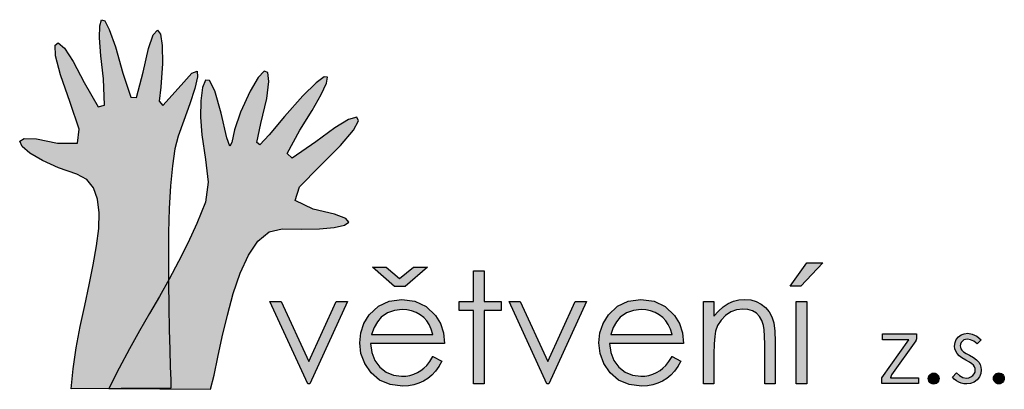
# Model space of a CAD drawing. Extents: x -7658 to -5745, y 5194 to 5910.
import ezdxf

# ---------------------------------------------------------------- set-up
doc = ezdxf.new("R2010")
doc.units = 0
doc.header["$LTSCALE"] = 25.4
doc.header["$MEASUREMENT"] = 0
doc.layers.get('0').update_dxf_attribs({"linetype": 'CONTINUOUS', "lineweight": 0})
for name, color, linetype, lineweight in [('DEFAULT', 7, 'CONTINUOUS', 0), ('LOGO', 7, 'CONTINUOUS', 0), ('VRSTVA_1', 7, 'CONTINUOUS', 0)]:
    doc.layers.add(name, color=color, linetype=linetype, lineweight=lineweight)

msp = doc.modelspace()

# ---------------------------------------------------------------- hatches: boundary and pattern name
at = {"layer": 'DEFAULT', "linetype": 'Continuous', "lineweight": 0}
h = msp.add_hatch(color=37, dxfattribs=at)
h.paths.add_polyline_path([(-6855.1, 5257.1), (-6837.8, 5247.9), (-6843.7, 5237.5), (-6850.3, 5228.5), (-6857.4, 5220.9), (-6865.2, 5214.6), (-6873.6, 5209.4), (-6882.6, 5205.3), (-6892.3, 5202.3), (-6902.8, 5200.5), (-6914.2, 5199.9), (-6938.4, 5202.7), (-6958.7, 5211.3), (-6975.3, 5225.5), (-6987.6, 5243.4), (-6994.9, 5262.7), (-6997.3, 5283.5), (-6995.3, 5303.1), (-6989.1, 5321.1), (-6978.7, 5337.7), (-6961.1, 5354.6), (-6940, 5364.7), (-6915.4, 5368), (-6890, 5364.6), (-6868.2, 5354.2), (-6850.1, 5337), (-6840.4, 5321.2), (-6834.5, 5303), (-6832.5, 5282.4), (-6976.2, 5282.4), (-6974, 5264.8), (-6968, 5249.6), (-6958.4, 5236.6), (-6946, 5226.6), (-6931.9, 5220.7), (-6915.9, 5218.7), (-6907.9, 5219.2), (-6900, 5220.6), (-6892.2, 5223), (-6884.9, 5226.1), (-6878.4, 5229.9), (-6872.6, 5234.3), (-6867.1, 5239.9), (-6861.2, 5247.5)], flags=0)
h.paths.add_polyline_path([(-6855.1, 5300.1), (-6858.3, 5310.4), (-6862.3, 5319.1), (-6867.1, 5326.4), (-6872.9, 5332.6), (-6879.8, 5337.9), (-6887.9, 5342.3), (-6896.7, 5345.6), (-6905.7, 5347.7), (-6915.1, 5348.3), (-6930, 5346.6), (-6943.5, 5341.6), (-6955.5, 5333.2), (-6963, 5324.6), (-6969.2, 5313.6), (-6974.1, 5300.1)], flags=0)
h = msp.add_hatch(color=37, dxfattribs=at)
h.paths.add_polyline_path([(-6390.7, 5257.1), (-6373.4, 5247.9), (-6379.3, 5237.5), (-6385.9, 5228.5), (-6393, 5220.9), (-6400.8, 5214.6), (-6409.2, 5209.4), (-6418.2, 5205.3), (-6427.9, 5202.3), (-6438.4, 5200.5), (-6449.8, 5199.9), (-6474, 5202.7), (-6494.3, 5211.3), (-6510.9, 5225.5), (-6523.2, 5243.4), (-6530.5, 5262.7), (-6533, 5283.5), (-6530.9, 5303.1), (-6524.7, 5321.1), (-6514.3, 5337.7), (-6496.8, 5354.6), (-6475.6, 5364.7), (-6451, 5368), (-6425.6, 5364.6), (-6403.8, 5354.2), (-6385.7, 5337), (-6376, 5321.2), (-6370.1, 5303), (-6368.1, 5282.4), (-6511.8, 5282.4), (-6509.6, 5264.8), (-6503.6, 5249.6), (-6494, 5236.6), (-6481.6, 5226.6), (-6467.5, 5220.7), (-6451.5, 5218.7), (-6443.5, 5219.2), (-6435.6, 5220.6), (-6427.8, 5223), (-6420.5, 5226.1), (-6414, 5229.9), (-6408.2, 5234.3), (-6402.7, 5239.9), (-6396.8, 5247.5)], flags=0)
h.paths.add_polyline_path([(-6390.7, 5300.1), (-6393.9, 5310.4), (-6397.9, 5319.1), (-6402.7, 5326.4), (-6408.5, 5332.6), (-6415.4, 5337.9), (-6423.5, 5342.3), (-6432.3, 5345.6), (-6441.3, 5347.7), (-6450.7, 5348.3), (-6465.6, 5346.6), (-6479.1, 5341.6), (-6491.1, 5333.2), (-6498.6, 5324.6), (-6504.8, 5313.6), (-6509.7, 5300.1)], flags=0)
at = {"layer": 'LOGO', "linetype": 'Continuous', "lineweight": 0}
msp.add_hatch(color=37, dxfattribs=at).paths.add_polyline_path([(-5966.4, 5215.8), (-5912.2, 5215.8), (-5912.2, 5204.7), (-5982.8, 5204.7), (-5982.8, 5215.8), (-5930.7, 5289.4), (-5981.5, 5289.4), (-5981.7, 5301.2), (-5915.5, 5301.2), (-5915.5, 5291.3), (-5917, 5287.8), (-5964.1, 5221.3)], flags=0)
at = {"layer": 'VRSTVA_1', "linetype": 'Continuous', "lineweight": 0}
msp.add_hatch(color=53, dxfattribs=at).paths.add_polyline_path([(-7418.2, 5808.4), (-7407.7, 5854.7), (-7398.2, 5881.3), (-7390.3, 5889.9), (-7384.4, 5882.3), (-7381, 5860.2), (-7380.5, 5825.4), (-7383.4, 5779.6), (-7386.9, 5752.1), (-7379.9, 5743.9), (-7344, 5783.3), (-7323.1, 5806.8), (-7313.3, 5810.8), (-7312.3, 5799.3), (-7317.7, 5776.7), (-7327.3, 5747.2), (-7338.8, 5715.2), (-7349.8, 5684.8), (-7356.2, 5659.9), (-7361.1, 5627.2), (-7364.7, 5588.2), (-7367.1, 5544.5), (-7368.4, 5497.7), (-7368.9, 5449.2), (-7368.8, 5400.7), (-7368.2, 5353.7), (-7367.3, 5309.7), (-7366.2, 5270.4), (-7365.2, 5237.2), (-7364.5, 5211.8), (-7364.1, 5195.7), (-7557.8, 5194.2), (-7554, 5233.5), (-7547.9, 5274.1), (-7540, 5315.1), (-7531.4, 5356.1), (-7522.7, 5396.3), (-7514.8, 5435), (-7508.4, 5471.7), (-7504.3, 5505.6), (-7503.4, 5536), (-7506.4, 5562.4), (-7514.2, 5584.1), (-7527.4, 5600.3), (-7547, 5610.5), (-7582.5, 5623.1), (-7613.5, 5637.3), (-7637.8, 5651.7), (-7653.2, 5664.6), (-7657.8, 5674.6), (-7649.2, 5680), (-7625.4, 5679.3), (-7584.2, 5670.9), (-7545.8, 5670.6), (-7542.1, 5697.9), (-7559.9, 5749.7), (-7578.7, 5803.4), (-7588, 5840.4), (-7589, 5861), (-7582.9, 5865.8), (-7570.7, 5855.1), (-7553.7, 5829.3), (-7532.8, 5788.8), (-7505.3, 5741.4), (-7492.8, 5744.9), (-7495.1, 5795.5), (-7500.2, 5840), (-7502.5, 5874.9), (-7502.1, 5898.8), (-7498.8, 5910.3), (-7492.7, 5908.2), (-7483.7, 5891.1), (-7471.9, 5857.7), (-7457.2, 5806.5), (-7442.1, 5760), (-7430.6, 5759.7)])
for color, points in [(45, [(-7189.1, 5709.1), (-7177.9, 5757.7), (-7173.7, 5790.6), (-7175.6, 5808.2), (-7182.9, 5810.6), (-7194.8, 5798.4), (-7210.3, 5771.8), (-7228.8, 5731.2), (-7240.2, 5696.6), (-7246, 5672.3), (-7249.9, 5664.9), (-7255.5, 5681.5), (-7266.4, 5728.9), (-7278.5, 5772.4), (-7288.8, 5792.4), (-7296.9, 5793.1), (-7302.7, 5778.6), (-7306, 5753.3), (-7306.5, 5721.4), (-7304, 5687), (-7296.6, 5639), (-7291.4, 5595.1), (-7297, 5556.3), (-7313.9, 5515.1), (-7331.4, 5477), (-7349.3, 5441.2), (-7367.6, 5407), (-7386.4, 5373.7), (-7405.5, 5340.5), (-7425, 5306.8), (-7444.7, 5271.8), (-7464.6, 5234.7), (-7484.8, 5194.9), (-7286.9, 5193.6), (-7280.1, 5221.2), (-7272.6, 5256), (-7264.2, 5295.5), (-7254.4, 5337.4), (-7243, 5379.3), (-7229.5, 5418.8), (-7213.6, 5453.4), (-7195, 5480.8), (-7173.3, 5498.7), (-7148.1, 5504.5), (-7109.9, 5503.9), (-7075.2, 5505), (-7046.7, 5507.6), (-7027, 5511.7), (-7018.6, 5517.4), (-7024.2, 5524.6), (-7046.3, 5533.1), (-7087.6, 5543.1), (-7122.8, 5559.8), (-7114.1, 5586.3), (-7075.1, 5625.6), (-7034.3, 5666.3), (-7009.5, 5695.9), (-6999.5, 5714.3), (-7003, 5721.3), (-7018.8, 5716.9), (-7045.7, 5700.9), (-7082.5, 5673.3), (-7128.4, 5642.1), (-7138.3, 5650.8), (-7113.9, 5695.9), (-7089.7, 5734.3), (-7072.2, 5765), (-7062.1, 5787), (-7060, 5799), (-7066.5, 5799.7), (-7082.2, 5788.1), (-7107.7, 5762.8), (-7143.6, 5722.7), (-7173.3, 5687.1), (-7191.3, 5667.7), (-7196.9, 5672.4)]), (37, [(-6129, 5438.9), (-6097.4, 5438.9), (-6140.7, 5393.6), (-6161, 5393.6)]), (37, [(-6909.1, 5392.9), (-6929.6, 5392.9), (-6972.2, 5430.6), (-6945.7, 5430.6), (-6919.7, 5408.3), (-6892.8, 5430.6), (-6865.5, 5430.6)]), (37, [(-6776.2, 5423.3), (-6755.4, 5423.3), (-6755.4, 5363.9), (-6722.8, 5363.9), (-6722.8, 5346.3), (-6755.4, 5346.3), (-6755.4, 5204), (-6776.2, 5204), (-6776.2, 5346.3), (-6804.3, 5346.3), (-6804.3, 5363.9), (-6776.2, 5363.9)]), (37, [(-7171.7, 5363.9), (-7149.8, 5363.9), (-7096.3, 5247.5), (-7043.2, 5363.9), (-7021.2, 5363.9), (-7094.4, 5204), (-7098, 5204)]), (37, [(-6707.3, 5363.9), (-6685.4, 5363.9), (-6631.9, 5247.5), (-6578.8, 5363.9), (-6556.8, 5363.9), (-6630, 5204), (-6633.6, 5204)]), (37, [(-6329.7, 5363.9), (-6309.2, 5363.9), (-6309.2, 5335.2), (-6300.6, 5345.3), (-6291.5, 5353.5), (-6281.8, 5359.9), (-6271.5, 5364.4), (-6260.7, 5367.1), (-6249.2, 5368), (-6237.7, 5367), (-6227.1, 5364), (-6217.4, 5358.9), (-6208.9, 5352.1), (-6202.1, 5344), (-6196.9, 5334.4), (-6193.2, 5322.2), (-6191, 5306.1), (-6190.3, 5286.3), (-6190.3, 5204), (-6210.7, 5204), (-6210.7, 5280.3), (-6210.9, 5296.7), (-6211.7, 5309), (-6213, 5317.2), (-6216.2, 5326.9), (-6220.8, 5334.8), (-6226.8, 5341.1), (-6234.3, 5345.5), (-6243.1, 5348.2), (-6253.3, 5349.1), (-6265.3, 5347.7), (-6276.5, 5343.6), (-6286.7, 5336.7), (-6295.5, 5327.8), (-6302, 5317.6), (-6306.2, 5306.1), (-6307.8, 5296), (-6308.8, 5281.5), (-6309.2, 5262.6), (-6309.2, 5204), (-6329.7, 5204)]), (37, [(-6149.2, 5363.9), (-6128.5, 5363.9), (-6128.5, 5204), (-6149.2, 5204)]), (37, [(-5790.2, 5289.5), (-5797.9, 5281.5), (-5804.3, 5286.7), (-5810.6, 5289.8), (-5816.7, 5290.9), (-5820.4, 5290.4), (-5823.8, 5289.2), (-5826.7, 5287), (-5829, 5284.3), (-5830.4, 5281.3), (-5830.9, 5278), (-5830.5, 5275), (-5829.4, 5272.1), (-5827.4, 5269.3), (-5824.3, 5266.4), (-5819.5, 5263.1), (-5813.1, 5259.5), (-5805.1, 5254.9), (-5799, 5250.5), (-5794.9, 5246.1), (-5792.2, 5241.6), (-5790.7, 5236.7), (-5790.1, 5231.4), (-5791, 5224.2), (-5793.7, 5217.7), (-5798.2, 5212), (-5804, 5207.6), (-5810.7, 5204.9), (-5818.3, 5204), (-5823.6, 5204.4), (-5828.8, 5205.6), (-5833.7, 5207.5), (-5838.3, 5210.2), (-5842.4, 5213.4), (-5845.9, 5217.2), (-5838.3, 5225.8), (-5832.1, 5220), (-5825.6, 5216.6), (-5818.9, 5215.4), (-5814.3, 5215.9), (-5810.2, 5217.5), (-5806.6, 5220.1), (-5803.8, 5223.3), (-5802.1, 5226.9), (-5801.5, 5230.9), (-5801.9, 5234.2), (-5803, 5237.3), (-5804.9, 5240.1), (-5808.1, 5243), (-5813.1, 5246.3), (-5820, 5250), (-5827.5, 5254.4), (-5833.2, 5258.7), (-5837.1, 5262.9), (-5839.6, 5267.3), (-5841.2, 5272.2), (-5841.7, 5277.4), (-5840.9, 5284.1), (-5838.5, 5290), (-5834.4, 5295.1), (-5829.2, 5299), (-5823.1, 5301.3), (-5816.1, 5302.1), (-5807.5, 5300.7), (-5798.9, 5296.5)]), (37, [(-5882.3, 5225), (-5879.5, 5224.7), (-5877.1, 5223.6), (-5874.9, 5221.9), (-5873.1, 5219.7), (-5872.1, 5217.2), (-5871.8, 5214.3), (-5872.1, 5211.6), (-5873.1, 5209.1), (-5874.9, 5206.9), (-5877.1, 5205.1), (-5879.5, 5204.1), (-5882.3, 5203.7), (-5885.1, 5204.1), (-5887.6, 5205.1), (-5889.8, 5206.9), (-5891.5, 5209.1), (-5892.5, 5211.6), (-5892.9, 5214.3), (-5892.5, 5217.2), (-5891.5, 5219.7), (-5889.8, 5221.9), (-5887.6, 5223.6), (-5885.1, 5224.7)]), (37, [(-5755.8, 5225.3), (-5753, 5224.9), (-5750.5, 5223.9), (-5748.3, 5222.2), (-5746.6, 5220), (-5745.6, 5217.5), (-5745.2, 5214.6), (-5745.6, 5211.9), (-5746.6, 5209.4), (-5748.3, 5207.1), (-5750.5, 5205.4), (-5753, 5204.4), (-5755.8, 5204), (-5758.5, 5204.4), (-5761, 5205.4), (-5763.2, 5207.1), (-5764.9, 5209.4), (-5766, 5211.9), (-5766.3, 5214.6), (-5766, 5217.5), (-5764.9, 5220), (-5763.2, 5222.2), (-5761, 5223.9), (-5758.5, 5224.9)])]:
    msp.add_hatch(color=color, dxfattribs=at).paths.add_polyline_path(points, flags=0)

# ---------------------------------------------------------------- linework, layer by layer
at = {"color": 7, "linetype": 'Continuous', "lineweight": 0}
for points in [[(-6855.1, 5257.1), (-6837.8, 5247.9), (-6843.7, 5237.5), (-6850.3, 5228.5), (-6857.4, 5220.9), (-6865.2, 5214.6), (-6873.6, 5209.4), (-6882.6, 5205.3), (-6892.3, 5202.3), (-6902.8, 5200.5), (-6914.2, 5199.9), (-6938.4, 5202.7), (-6958.7, 5211.3), (-6975.3, 5225.5), (-6987.6, 5243.4), (-6994.9, 5262.7), (-6997.3, 5283.5), (-6995.3, 5303.1), (-6989.1, 5321.1), (-6978.7, 5337.7), (-6961.1, 5354.6), (-6940, 5364.7), (-6915.4, 5368), (-6890, 5364.6), (-6868.2, 5354.2), (-6850.1, 5337), (-6840.4, 5321.2), (-6834.5, 5303), (-6832.5, 5282.4), (-6976.2, 5282.4), (-6974, 5264.8), (-6968, 5249.6), (-6958.4, 5236.6), (-6946, 5226.6), (-6931.9, 5220.7), (-6915.9, 5218.7), (-6907.9, 5219.2), (-6900, 5220.6), (-6892.2, 5223), (-6884.9, 5226.1), (-6878.4, 5229.9), (-6872.6, 5234.3), (-6867.1, 5239.9), (-6861.2, 5247.5)], [(-6390.7, 5257.1), (-6373.4, 5247.9), (-6379.3, 5237.5), (-6385.9, 5228.5), (-6393, 5220.9), (-6400.8, 5214.6), (-6409.2, 5209.4), (-6418.2, 5205.3), (-6427.9, 5202.3), (-6438.4, 5200.5), (-6449.8, 5199.9), (-6474, 5202.7), (-6494.3, 5211.3), (-6510.9, 5225.5), (-6523.2, 5243.4), (-6530.5, 5262.7), (-6533, 5283.5), (-6530.9, 5303.1), (-6524.7, 5321.1), (-6514.3, 5337.7), (-6496.8, 5354.6), (-6475.6, 5364.7), (-6451, 5368), (-6425.6, 5364.6), (-6403.8, 5354.2), (-6385.7, 5337), (-6376, 5321.2), (-6370.1, 5303), (-6368.1, 5282.4), (-6511.8, 5282.4), (-6509.6, 5264.8), (-6503.6, 5249.6), (-6494, 5236.6), (-6481.6, 5226.6), (-6467.5, 5220.7), (-6451.5, 5218.7), (-6443.5, 5219.2), (-6435.6, 5220.6), (-6427.8, 5223), (-6420.5, 5226.1), (-6414, 5229.9), (-6408.2, 5234.3), (-6402.7, 5239.9), (-6396.8, 5247.5)], [(-6855.1, 5300.1), (-6858.3, 5310.4), (-6862.3, 5319.1), (-6867.1, 5326.4), (-6872.9, 5332.6), (-6879.8, 5337.9), (-6887.9, 5342.3), (-6896.7, 5345.6), (-6905.7, 5347.7), (-6915.1, 5348.3), (-6930, 5346.6), (-6943.5, 5341.6), (-6955.5, 5333.2), (-6963, 5324.6), (-6969.2, 5313.6), (-6974.1, 5300.1)], [(-6390.7, 5300.1), (-6393.9, 5310.4), (-6397.9, 5319.1), (-6402.7, 5326.4), (-6408.5, 5332.6), (-6415.4, 5337.9), (-6423.5, 5342.3), (-6432.3, 5345.6), (-6441.3, 5347.7), (-6450.7, 5348.3), (-6465.6, 5346.6), (-6479.1, 5341.6), (-6491.1, 5333.2), (-6498.6, 5324.6), (-6504.8, 5313.6), (-6509.7, 5300.1)]]:
    msp.add_lwpolyline(points, close=True, dxfattribs=at)
at = {"layer": 'LOGO', "color": 37, "linetype": 'Continuous', "lineweight": -3}
for p, q in [((-5981.5, 5289.4), (-5981.7, 5301.2)), ((-5981.7, 5301.2), (-5915.5, 5301.2)), ((-5915.5, 5301.2), (-5915.5, 5291.3)), ((-5982.8, 5215.8), (-5930.7, 5289.4)), ((-5930.7, 5289.4), (-5981.5, 5289.4)), ((-5917, 5287.8), (-5964.1, 5221.3)), ((-5915.5, 5291.3), (-5917, 5287.8)), ((-5964.1, 5221.3), (-5966.4, 5215.8)), ((-5982.8, 5204.7), (-5982.8, 5215.8)), ((-5912.2, 5204.7), (-5982.8, 5204.7)), ((-5966.4, 5215.8), (-5912.2, 5215.8)), ((-5912.2, 5215.8), (-5912.2, 5204.7))]:
    msp.add_line(p, q, dxfattribs=at)
at = {"layer": 'LOGO', "color": 7, "linetype": 'Continuous', "lineweight": 0}
msp.add_lwpolyline([(-5966.4, 5215.8), (-5912.2, 5215.8), (-5912.2, 5204.7), (-5982.8, 5204.7), (-5982.8, 5215.8), (-5930.7, 5289.4), (-5981.5, 5289.4), (-5981.7, 5301.2), (-5915.5, 5301.2), (-5915.5, 5291.3), (-5917, 5287.8), (-5964.1, 5221.3)], close=True, dxfattribs=at)
at = {"layer": 'VRSTVA_1', "color": 53, "linetype": 'Continuous', "lineweight": -3}
msp.add_lwpolyline([(-7418.2, 5808.4), (-7407.7, 5854.7), (-7398.2, 5881.3), (-7390.3, 5889.9), (-7384.4, 5882.3), (-7381, 5860.2), (-7380.5, 5825.4), (-7383.4, 5779.6), (-7386.9, 5752.1), (-7379.9, 5743.9), (-7344, 5783.3), (-7323.1, 5806.8), (-7313.3, 5810.8), (-7312.3, 5799.3), (-7317.7, 5776.7), (-7327.3, 5747.2), (-7338.8, 5715.2), (-7349.8, 5684.8), (-7356.2, 5659.9), (-7361.1, 5627.2), (-7364.7, 5588.2), (-7367.1, 5544.5), (-7368.4, 5497.7), (-7368.9, 5449.2), (-7368.8, 5400.7), (-7368.2, 5353.7), (-7367.3, 5309.7), (-7366.2, 5270.4), (-7365.2, 5237.2), (-7364.5, 5211.8), (-7364.1, 5195.7), (-7557.8, 5194.2), (-7554, 5233.5), (-7547.9, 5274.1), (-7540, 5315.1), (-7531.4, 5356.1), (-7522.7, 5396.3), (-7514.8, 5435), (-7508.4, 5471.7), (-7504.3, 5505.6), (-7503.4, 5536), (-7506.4, 5562.4), (-7514.2, 5584.1), (-7527.4, 5600.3), (-7547, 5610.5), (-7582.5, 5623.1), (-7613.5, 5637.3), (-7637.8, 5651.7), (-7653.2, 5664.6), (-7657.8, 5674.6), (-7649.2, 5680), (-7625.4, 5679.3), (-7584.2, 5670.9), (-7545.8, 5670.6), (-7542.1, 5697.9), (-7559.9, 5749.7), (-7578.7, 5803.4), (-7588, 5840.4), (-7589, 5861), (-7582.9, 5865.8), (-7570.7, 5855.1), (-7553.7, 5829.3), (-7532.8, 5788.8), (-7505.3, 5741.4), (-7492.8, 5744.9), (-7495.1, 5795.5), (-7500.2, 5840), (-7502.5, 5874.9), (-7502.1, 5898.8), (-7498.8, 5910.3), (-7492.7, 5908.2), (-7483.7, 5891.1), (-7471.9, 5857.7), (-7457.2, 5806.5), (-7442.1, 5760), (-7430.6, 5759.7)], close=True, dxfattribs=at)
at = {"layer": 'VRSTVA_1', "color": 45, "linetype": 'Continuous', "lineweight": -3}
msp.add_lwpolyline([(-7189.1, 5709.1), (-7177.9, 5757.7), (-7173.7, 5790.6), (-7175.6, 5808.2), (-7182.9, 5810.6), (-7194.8, 5798.4), (-7210.3, 5771.8), (-7228.8, 5731.2), (-7240.2, 5696.6), (-7246, 5672.3), (-7249.9, 5664.9), (-7255.5, 5681.5), (-7266.4, 5728.9), (-7278.5, 5772.4), (-7288.8, 5792.4), (-7296.9, 5793.1), (-7302.7, 5778.6), (-7306, 5753.3), (-7306.5, 5721.4), (-7304, 5687), (-7296.6, 5639), (-7291.4, 5595.1), (-7297, 5556.3), (-7313.9, 5515.1), (-7331.4, 5477), (-7349.3, 5441.2), (-7367.6, 5407), (-7386.4, 5373.7), (-7405.5, 5340.5), (-7425, 5306.8), (-7444.7, 5271.8), (-7464.6, 5234.7), (-7484.8, 5194.9), (-7286.9, 5193.6), (-7280.1, 5221.2), (-7272.6, 5256), (-7264.2, 5295.5), (-7254.4, 5337.4), (-7243, 5379.3), (-7229.5, 5418.8), (-7213.6, 5453.4), (-7195, 5480.8), (-7173.3, 5498.7), (-7148.1, 5504.5), (-7109.9, 5503.9), (-7075.2, 5505), (-7046.7, 5507.6), (-7027, 5511.7), (-7018.6, 5517.4), (-7024.2, 5524.6), (-7046.3, 5533.1), (-7087.6, 5543.1), (-7122.8, 5559.8), (-7114.1, 5586.3), (-7075.1, 5625.6), (-7034.3, 5666.3), (-7009.5, 5695.9), (-6999.5, 5714.3), (-7003, 5721.3), (-7018.8, 5716.9), (-7045.7, 5700.9), (-7082.5, 5673.3), (-7128.4, 5642.1), (-7138.3, 5650.8), (-7113.9, 5695.9), (-7089.7, 5734.3), (-7072.2, 5765), (-7062.1, 5787), (-7060, 5799), (-7066.5, 5799.7), (-7082.2, 5788.1), (-7107.7, 5762.8), (-7143.6, 5722.7), (-7173.3, 5687.1), (-7191.3, 5667.7), (-7196.9, 5672.4)], close=True, dxfattribs=at)
at = {"layer": 'VRSTVA_1', "color": 37, "linetype": 'Continuous', "lineweight": -3}
for points in [[(-6129, 5438.9), (-6097.4, 5438.9), (-6140.7, 5393.6), (-6161, 5393.6)], [(-6909.1, 5392.9), (-6929.6, 5392.9), (-6972.2, 5430.6), (-6945.7, 5430.6), (-6919.7, 5408.3), (-6892.8, 5430.6), (-6865.5, 5430.6)], [(-6776.2, 5423.3), (-6755.4, 5423.3), (-6755.4, 5363.9), (-6722.8, 5363.9), (-6722.8, 5346.3), (-6755.4, 5346.3), (-6755.4, 5204), (-6776.2, 5204), (-6776.2, 5346.3), (-6804.3, 5346.3), (-6804.3, 5363.9), (-6776.2, 5363.9)], [(-7171.7, 5363.9), (-7149.8, 5363.9), (-7096.3, 5247.5), (-7043.2, 5363.9), (-7021.2, 5363.9), (-7094.4, 5204), (-7098, 5204)], [(-6855.1, 5257.1), (-6837.8, 5247.9), (-6843.7, 5237.5), (-6850.3, 5228.5), (-6857.4, 5220.9), (-6865.2, 5214.6), (-6873.6, 5209.4), (-6882.6, 5205.3), (-6892.3, 5202.3), (-6902.8, 5200.5), (-6914.2, 5199.9), (-6938.4, 5202.7), (-6958.7, 5211.3), (-6975.3, 5225.5), (-6987.6, 5243.4), (-6994.9, 5262.7), (-6997.3, 5283.5), (-6995.3, 5303.1), (-6989.1, 5321.1), (-6978.7, 5337.7), (-6961.1, 5354.6), (-6940, 5364.7), (-6915.4, 5368), (-6890, 5364.6), (-6868.2, 5354.2), (-6850.1, 5337), (-6840.4, 5321.2), (-6834.5, 5303), (-6832.5, 5282.4), (-6976.2, 5282.4), (-6974, 5264.8), (-6968, 5249.6), (-6958.4, 5236.6), (-6946, 5226.6), (-6931.9, 5220.7), (-6915.9, 5218.7), (-6907.9, 5219.2), (-6900, 5220.6), (-6892.2, 5223), (-6884.9, 5226.1), (-6878.4, 5229.9), (-6872.6, 5234.3), (-6867.1, 5239.9), (-6861.2, 5247.5)], [(-6707.3, 5363.9), (-6685.4, 5363.9), (-6631.9, 5247.5), (-6578.8, 5363.9), (-6556.8, 5363.9), (-6630, 5204), (-6633.6, 5204)], [(-6390.7, 5257.1), (-6373.4, 5247.9), (-6379.3, 5237.5), (-6385.9, 5228.5), (-6393, 5220.9), (-6400.8, 5214.6), (-6409.2, 5209.4), (-6418.2, 5205.3), (-6427.9, 5202.3), (-6438.4, 5200.5), (-6449.8, 5199.9), (-6474, 5202.7), (-6494.3, 5211.3), (-6510.9, 5225.5), (-6523.2, 5243.4), (-6530.5, 5262.7), (-6533, 5283.5), (-6530.9, 5303.1), (-6524.7, 5321.1), (-6514.3, 5337.7), (-6496.8, 5354.6), (-6475.6, 5364.7), (-6451, 5368), (-6425.6, 5364.6), (-6403.8, 5354.2), (-6385.7, 5337), (-6376, 5321.2), (-6370.1, 5303), (-6368.1, 5282.4), (-6511.8, 5282.4), (-6509.6, 5264.8), (-6503.6, 5249.6), (-6494, 5236.6), (-6481.6, 5226.6), (-6467.5, 5220.7), (-6451.5, 5218.7), (-6443.5, 5219.2), (-6435.6, 5220.6), (-6427.8, 5223), (-6420.5, 5226.1), (-6414, 5229.9), (-6408.2, 5234.3), (-6402.7, 5239.9), (-6396.8, 5247.5)], [(-6329.7, 5363.9), (-6309.2, 5363.9), (-6309.2, 5335.2), (-6300.6, 5345.3), (-6291.5, 5353.5), (-6281.8, 5359.9), (-6271.5, 5364.4), (-6260.7, 5367.1), (-6249.2, 5368), (-6237.7, 5367), (-6227.1, 5364), (-6217.4, 5358.9), (-6208.9, 5352.1), (-6202.1, 5344), (-6196.9, 5334.4), (-6193.2, 5322.2), (-6191, 5306.1), (-6190.3, 5286.3), (-6190.3, 5204), (-6210.7, 5204), (-6210.7, 5280.3), (-6210.9, 5296.7), (-6211.7, 5309), (-6213, 5317.2), (-6216.2, 5326.9), (-6220.8, 5334.8), (-6226.8, 5341.1), (-6234.3, 5345.5), (-6243.1, 5348.2), (-6253.3, 5349.1), (-6265.3, 5347.7), (-6276.5, 5343.6), (-6286.7, 5336.7), (-6295.5, 5327.8), (-6302, 5317.6), (-6306.2, 5306.1), (-6307.8, 5296), (-6308.8, 5281.5), (-6309.2, 5262.6), (-6309.2, 5204), (-6329.7, 5204)], [(-6149.2, 5363.9), (-6128.5, 5363.9), (-6128.5, 5204), (-6149.2, 5204)], [(-6855.1, 5300.1), (-6858.3, 5310.4), (-6862.3, 5319.1), (-6867.1, 5326.4), (-6872.9, 5332.6), (-6879.8, 5337.9), (-6887.9, 5342.3), (-6896.7, 5345.6), (-6905.7, 5347.7), (-6915.1, 5348.3), (-6930, 5346.6), (-6943.5, 5341.6), (-6955.5, 5333.2), (-6963, 5324.6), (-6969.2, 5313.6), (-6974.1, 5300.1)], [(-6390.7, 5300.1), (-6393.9, 5310.4), (-6397.9, 5319.1), (-6402.7, 5326.4), (-6408.5, 5332.6), (-6415.4, 5337.9), (-6423.5, 5342.3), (-6432.3, 5345.6), (-6441.3, 5347.7), (-6450.7, 5348.3), (-6465.6, 5346.6), (-6479.1, 5341.6), (-6491.1, 5333.2), (-6498.6, 5324.6), (-6504.8, 5313.6), (-6509.7, 5300.1)], [(-5790.2, 5289.5), (-5797.9, 5281.5), (-5804.3, 5286.7), (-5810.6, 5289.8), (-5816.7, 5290.9), (-5820.4, 5290.4), (-5823.8, 5289.2), (-5826.7, 5287), (-5829, 5284.3), (-5830.4, 5281.3), (-5830.9, 5278), (-5830.5, 5275), (-5829.4, 5272.1), (-5827.4, 5269.3), (-5824.3, 5266.4), (-5819.5, 5263.1), (-5813.1, 5259.5), (-5805.1, 5254.9), (-5799, 5250.5), (-5794.9, 5246.1), (-5792.2, 5241.6), (-5790.7, 5236.7), (-5790.1, 5231.4), (-5791, 5224.2), (-5793.7, 5217.7), (-5798.2, 5212), (-5804, 5207.6), (-5810.7, 5204.9), (-5818.3, 5204), (-5823.6, 5204.4), (-5828.8, 5205.6), (-5833.7, 5207.5), (-5838.3, 5210.2), (-5842.4, 5213.4), (-5845.9, 5217.2), (-5838.3, 5225.8), (-5832.1, 5220), (-5825.6, 5216.6), (-5818.9, 5215.4), (-5814.3, 5215.9), (-5810.2, 5217.5), (-5806.6, 5220.1), (-5803.8, 5223.3), (-5802.1, 5226.9), (-5801.5, 5230.9), (-5801.9, 5234.2), (-5803, 5237.3), (-5804.9, 5240.1), (-5808.1, 5243), (-5813.1, 5246.3), (-5820, 5250), (-5827.5, 5254.4), (-5833.2, 5258.7), (-5837.1, 5262.9), (-5839.6, 5267.3), (-5841.2, 5272.2), (-5841.7, 5277.4), (-5840.9, 5284.1), (-5838.5, 5290), (-5834.4, 5295.1), (-5829.2, 5299), (-5823.1, 5301.3), (-5816.1, 5302.1), (-5807.5, 5300.7), (-5798.9, 5296.5)], [(-5882.3, 5225), (-5879.5, 5224.7), (-5877.1, 5223.6), (-5874.9, 5221.9), (-5873.1, 5219.7), (-5872.1, 5217.2), (-5871.8, 5214.3), (-5872.1, 5211.6), (-5873.1, 5209.1), (-5874.9, 5206.9), (-5877.1, 5205.1), (-5879.5, 5204.1), (-5882.3, 5203.7), (-5885.1, 5204.1), (-5887.6, 5205.1), (-5889.8, 5206.9), (-5891.5, 5209.1), (-5892.5, 5211.6), (-5892.9, 5214.3), (-5892.5, 5217.2), (-5891.5, 5219.7), (-5889.8, 5221.9), (-5887.6, 5223.6), (-5885.1, 5224.7)], [(-5755.8, 5225.3), (-5753, 5224.9), (-5750.5, 5223.9), (-5748.3, 5222.2), (-5746.6, 5220), (-5745.6, 5217.5), (-5745.2, 5214.6), (-5745.6, 5211.9), (-5746.6, 5209.4), (-5748.3, 5207.1), (-5750.5, 5205.4), (-5753, 5204.4), (-5755.8, 5204), (-5758.5, 5204.4), (-5761, 5205.4), (-5763.2, 5207.1), (-5764.9, 5209.4), (-5766, 5211.9), (-5766.3, 5214.6), (-5766, 5217.5), (-5764.9, 5220), (-5763.2, 5222.2), (-5761, 5223.9), (-5758.5, 5224.9)]]:
    msp.add_lwpolyline(points, close=True, dxfattribs=at)

doc.saveas('drawing.dxf')
